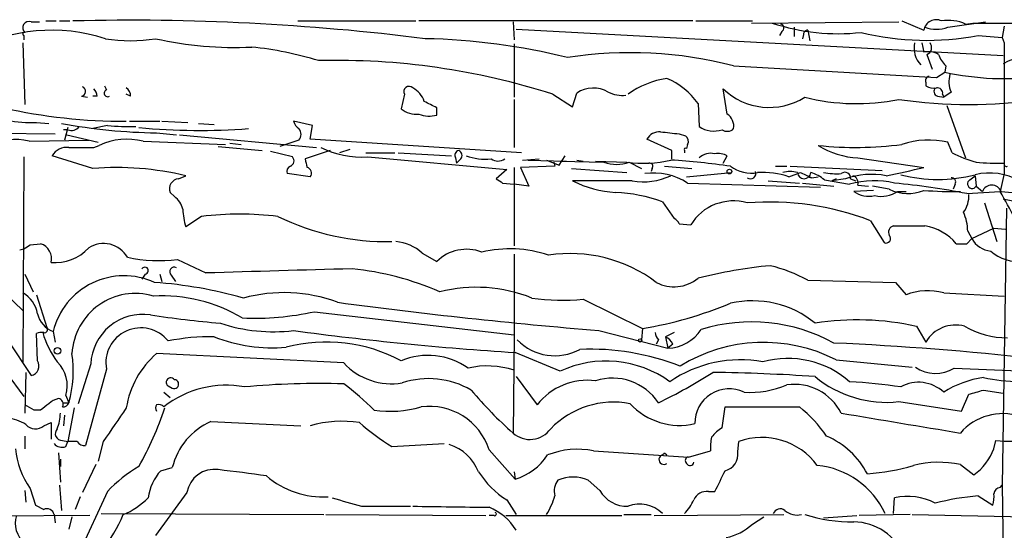
# Model space of a CAD drawing. Extents: x 14 to 6255, y 0 to 116679.
# Drawn here: x 377 to 456, y 116607 to 116648 of the extents above; entities that cross this region are included whole.
import ezdxf

# ---------------------------------------------------------------- set-up
doc = ezdxf.new("R2010")
doc.units = 0
doc.header["$MEASUREMENT"] = 0
doc.layers.add('MAIN', color=5, linetype='CONTINUOUS')

msp = doc.modelspace()

# ---------------------------------------------------------------- linework, layer by layer
at = {"layer": 'MAIN'}
for p, q in [((377.5287, 116648.1422), (378.206, 116648.1422)), ((378.714, 116648.2269), (379.5607, 116648.2269)), ((379.8147, 116648.2269), (380.6613, 116648.2269)), ((399.1187, 116648.2269), (408.686, 116648.2269)), ((431.1227, 116648.2269), (408.94, 116648.2269)), ((416.56, 116648.1422), (416.6447, 116646.7029)), ((431.3767, 116648.2269), (435.9487, 116648.2269)), ((435.864, 116648.0575), (447.802, 116648.1422)), ((448.056, 116648.2269), (449.834, 116647.4649)), ((451.7813, 116647.7189), (454.8293, 116648.1422)), ((453.2207, 116647.9729), (453.8133, 116648.0575)), ((453.8133, 116648.0575), (469.5613, 116647.9729)), ((416.814, 116647.5495), (456.2687, 116645.4329)), ((438.3193, 116647.3802), (438.15, 116647.0415)), ((439.3353, 116647.7189), (439.3353, 116646.9569)), ((440.436, 116647.4649), (440.6053, 116646.6182)), ((456.3533, 116647.8035), (456.184, 116646.8722)), ((376.8513, 116646.4489), (377.0207, 116641.4535)), ((376.936, 116647.0415), (376.936, 116646.7029)), ((416.6447, 116646.3642), (416.6447, 116642.0462)), ((440.0973, 116647.1262), (440.0127, 116646.7875)), ((449.6647, 116646.4489), (449.834, 116645.6869)), ((454.2367, 116647.0415), (456.184, 116646.8722)), ((456.184, 116646.8722), (456.3533, 116646.4489)), ((450.088, 116645.5175), (450.5113, 116644.3322)), ((434.4247, 116644.5862), (450.85, 116643.6549)), ((450.85, 116643.6549), (451.5273, 116644.0782)), ((451.612, 116644.5862), (451.5273, 116644.0782)), ((450.0033, 116643.2315), (450.0033, 116642.9775)), ((383.4553, 116642.9775), (383.6247, 116642.6389)), ((421.386, 116641.2842), (421.7247, 116642.3849)), ((433.9167, 116640.6915), (433.578, 116642.7235)), ((452.0353, 116642.4695), (451.4427, 116642.0462)), ((381.5927, 116642.1309), (382.1007, 116642.0462)), ((382.8627, 116642.1309), (382.524, 116642.1309)), ((385.572, 116642.1309), (385.2333, 116642.3002)), ((407.7547, 116642.3002), (407.5007, 116641.1149)), ((416.6447, 116641.8769), (416.6447, 116637.9822)), ((419.7773, 116642.3002), (421.386, 116641.2842)), ((450.9347, 116642.1309), (451.4427, 116642.0462)), ((451.358, 116642.3002), (451.4427, 116642.0462)), ((410.3793, 116640.6069), (410.3793, 116641.1995)), ((431.546, 116641.5382), (431.6307, 116639.6755)), ((451.6967, 116641.3689), (453.2207, 116637.1355)), ((377.952, 116640.0142), (378.968, 116639.9295)), ((385.4873, 116640.0989), (387.9427, 116640.0989)), ((388.112, 116640.0989), (390.2287, 116640.0142)), ((400.304, 116639.7602), (398.78, 116640.0989)), ((372.872, 116639.1675), (379.476, 116639.0829)), ((380.492, 116639.4215), (380.1533, 116639.4215)), ((380.492, 116639.5909), (380.238, 116638.5749)), ((383.7093, 116639.7602), (382.524, 116639.5062)), ((387.6887, 116639.1675), (389.2973, 116638.9982)), ((391.0753, 116639.9295), (392.3453, 116639.8449)), ((400.1347, 116638.6595), (400.304, 116639.7602)), ((377.3593, 116638.4902), (382.1853, 116638.5749)), ((380.4073, 116638.9982), (382.9473, 116638.4055)), ((386.588, 116638.4902), (393.2767, 116638.2362)), ((389.5513, 116638.9982), (400.6427, 116637.9822)), ((399.2033, 116638.5749), (397.6793, 116638.0669)), ((417.2373, 116637.5589), (400.1347, 116638.6595)), ((429.4293, 116637.7282), (427.3973, 116638.6595)), ((430.022, 116639.0829), (430.53, 116638.9135)), ((452.12, 116637.5589), (451.7813, 116638.4055)), ((382.6087, 116637.9822), (383.032, 116638.1515)), ((392.684, 116638.0669), (396.24, 116637.7282)), ((393.6153, 116638.3209), (394.5467, 116638.2362)), ((398.6953, 116637.2202), (396.9173, 116637.6435)), ((401.7433, 116637.7282), (399.7113, 116637.0509)), ((403.352, 116637.8129), (402.5053, 116637.5589)), ((429.4293, 116637.0509), (429.4293, 116637.7282)), ((430.4453, 116637.7282), (430.4453, 116637.5589)), ((430.6993, 116638.2362), (430.6147, 116637.8975)), ((376.936, 116637.2202), (376.8513, 116620.5409)), ((382.524, 116636.2889), (379.222, 116637.3049)), ((404.622, 116637.5589), (406.9927, 116637.5589)), ((404.7913, 116637.2202), (416.052, 116636.2042)), ((407.2467, 116637.5589), (411.5647, 116637.3049)), ((411.9033, 116637.1355), (411.988, 116636.7122)), ((412.3267, 116637.0509), (411.988, 116636.7122)), ((417.322, 116636.9662), (418.6767, 116637.0509)), ((417.7453, 116636.9662), (420.878, 116636.8815)), ((419.2693, 116636.9662), (420.2853, 116636.5429)), ((419.862, 116636.7969), (419.9467, 116636.4582)), ((420.2853, 116636.5429), (420.7933, 116637.3049)), ((420.37, 116636.8815), (423.926, 116636.7969)), ((421.7247, 116636.9662), (422.2327, 116636.8815)), ((421.7247, 116636.9662), (422.2327, 116636.8815)), ((423.2487, 116636.8815), (425.7887, 116636.7969)), ((425.958, 116636.7969), (426.974, 116636.2889)), ((433.578, 116636.7122), (433.9167, 116637.3049)), ((444.5, 116637.1355), (449.834, 116636.3735)), ((416.052, 116636.2042), (415.2053, 116635.4422)), ((416.6447, 116636.3735), (416.6447, 116630.0235)), ((419.9467, 116636.4582), (417.1527, 116636.3735)), ((417.1527, 116636.3735), (417.83, 116634.8495)), ((421.3013, 116636.2889), (425.7887, 116635.9502)), ((427.8207, 116636.2889), (427.736, 116636.0349)), ((428.8367, 116636.4582), (431.038, 116636.2889)), ((437.8113, 116636.4582), (438.7427, 116636.4582)), ((438.9967, 116636.4582), (446.4473, 116636.1195)), ((389.4667, 116635.4422), (390.0593, 116635.6962)), ((400.1347, 116635.6115), (398.272, 116635.8655)), ((426.212, 116635.2729), (421.386, 116635.2729)), ((430.6147, 116635.6115), (434.2553, 116635.9502)), ((437.2187, 116635.2729), (439.7587, 116635.1035)), ((438.912, 116635.6115), (439.8433, 116635.9502)), ((439.8433, 116635.9502), (440.7747, 116635.5269)), ((440.436, 116635.6115), (440.7747, 116635.5269)), ((440.7747, 116635.5269), (441.2827, 116635.6115)), ((441.7907, 116635.3575), (443.8227, 116635.0189)), ((443.484, 116635.4422), (442.3833, 116635.2729)), ((442.722, 116635.4422), (442.3833, 116635.2729)), ((443.9073, 116635.4422), (444.3307, 116635.2729)), ((453.5593, 116635.3575), (453.9827, 116635.6962)), ((453.9827, 116635.6962), (454.0673, 116634.8495)), ((456.3533, 116635.8655), (456.0147, 116634.4262)), ((415.7133, 116635.1035), (416.6447, 116635.0189)), ((417.83, 116634.8495), (416.6447, 116635.0189)), ((430.6993, 116635.1035), (441.452, 116634.7649)), ((440.0127, 116635.1035), (442.5527, 116634.8495)), ((445.77, 116634.5109), (444.1613, 116634.4262)), ((444.5, 116634.9342), (445.3467, 116634.8495)), ((447.04, 116634.5955), (445.6853, 116634.8495)), ((447.7173, 116634.4262), (448.3947, 116634.4262)), ((452.374, 116635.0189), (452.2047, 116634.5955)), ((453.3053, 116634.2569), (456.0147, 116634.4262)), ((454.0673, 116634.8495), (454.5753, 116634.4262)), ((456.0993, 116634.4262), (459.6553, 116634.0875)), ((389.128, 116634.0029), (388.7893, 116634.3415)), ((456.2687, 116633.8335), (459.3167, 116633.1562)), ((428.6673, 116633.5795), (429.5987, 116632.2249)), ((454.7447, 116633.4949), (455.7607, 116630.3622)), ((456.5227, 116633.0715), (456.184, 116610.6349)), ((391.3293, 116632.3942), (390.0593, 116631.5475)), ((445.516, 116632.0555), (446.6167, 116630.2775)), ((430.022, 116631.8015), (430.9533, 116631.7169)), ((453.39, 116631.2089), (453.7287, 116630.6162)), ((453.7287, 116630.6162), (455.5067, 116631.4629)), ((455.5067, 116631.4629), (456.438, 116631.3782)), ((453.3053, 116630.1929), (453.7287, 116630.6162)), ((376.5973, 116629.6849), (376.936, 116629.7695)), ((377.444, 116630.1082), (378.2907, 116630.1929)), ((389.382, 116628.9229), (391.668, 116627.8222)), ((409.194, 116629.4309), (410.3793, 116628.7535)), ((416.6447, 116629.3462), (416.6447, 116622.8269)), ((373.0413, 116628.4149), (376.8513, 116624.7742)), ((377.0207, 116627.7375), (377.698, 116626.2982)), ((386.7573, 116627.7375), (386.5033, 116627.3142)), ((387.9427, 116627.7375), (388.112, 116627.1449)), ((388.874, 116627.6529), (389.2127, 116627.1449)), ((440.436, 116627.2295), (447.548, 116627.0602)), ((447.548, 116627.0602), (448.3947, 116626.0442)), ((377.952, 116626.0442), (378.7987, 116623.4195)), ((422.2327, 116625.7055), (427.0587, 116623.3349)), ((451.4427, 116626.2135), (456.3533, 116625.9595)), ((400.4733, 116624.6895), (416.6447, 116622.8269)), ((427.0587, 116623.3349), (426.974, 116622.4035)), ((449.2413, 116623.5042), (450.0033, 116622.2342)), ((378.0367, 116620.7102), (377.952, 116622.9115)), ((379.3067, 116623.0809), (379.476, 116622.2342)), ((416.6447, 116622.8269), (416.56, 116614.8682)), ((423.5027, 116623.1655), (429.0907, 116621.7262)), ((429.5987, 116622.9962), (428.9213, 116622.6575)), ((428.9213, 116622.6575), (429.0907, 116621.7262)), ((375.666, 116622.3189), (377.5287, 116619.5249)), ((428.3287, 116622.4035), (428.1593, 116622.0649)), ((429.514, 116622.0649), (429.0907, 116621.7262)), ((402.844, 116620.5409), (387.6887, 116621.3029)), ((420.37, 116619.8635), (416.7293, 116621.3875)), ((382.3547, 116620.4562), (381.3387, 116617.2389)), ((383.6247, 116620.0329), (381.9313, 116613.8522)), ((442.722, 116620.7949), (448.9027, 116620.2022)), ((452.2893, 116620.1175), (460.1633, 116619.7789)), ((375.4967, 116619.7789), (376.936, 116617.8315)), ((377.1053, 116619.7789), (377.0207, 116616.4769)), ((416.814, 116619.4402), (418.5073, 116617.1542)), ((388.62, 116618.6782), (388.9587, 116618.5089)), ((380.3227, 116617.9162), (380.5767, 116617.3235)), ((388.2813, 116618.1702), (388.7893, 116617.7469)), ((452.882, 116616.6462), (453.4747, 116618.0009)), ((454.66, 116618.3395), (456.2687, 116618.0855)), ((377.7827, 116616.7309), (377.0207, 116617.1542)), ((380.0687, 116617.3235), (380.5767, 116617.3235)), ((381, 116616.9002), (380.492, 116614.1909)), ((433.4933, 116615.2915), (433.7473, 116616.9849)), ((447.802, 116617.4082), (452.882, 116616.6462)), ((378.2907, 116616.7309), (377.7827, 116616.7309)), ((380.238, 116616.3075), (380.1533, 116615.4609)), ((378.5447, 116615.4609), (379.1373, 116615.7149)), ((379.1373, 116615.7149), (379.1373, 116614.3602)), ((392.0913, 116615.7995), (399.3727, 116615.4609)), ((377.0207, 116614.6142), (377.0207, 116613.5982)), ((380.0687, 116614.2755), (380.492, 116614.1909)), ((380.3227, 116613.7675), (380.492, 116614.1909)), ((381.254, 116614.1909), (380.492, 116614.1909)), ((383.3707, 116614.1909), (382.9473, 116612.5822)), ((406.7387, 116613.7675), (410.972, 116614.0215)), ((434.7633, 116613.3442), (434.848, 116614.1909)), ((455.5067, 116613.5982), (455.676, 116614.2755)), ((379.73, 116613.2595), (379.8993, 116610.8889)), ((414.6127, 116613.5135), (416.7293, 116611.1429)), ((423.0793, 116613.4289), (430.784, 116612.9209)), ((428.8367, 116613.2595), (429.006, 116613.0902)), ((430.784, 116612.9209), (432.562, 116613.4289)), ((379.8993, 116612.7515), (379.8993, 116612.1589)), ((382.778, 116612.3282), (381.6773, 116610.0422)), ((388.0273, 116611.8202), (388.9587, 116612.0742)), ((452.7973, 116612.3282), (453.898, 116611.4815)), ((416.6447, 116611.7355), (416.7293, 116611.1429)), ((379.8147, 116610.6349), (379.984, 116608.6029)), ((423.5873, 116610.2115), (422.656, 116611.0582)), ((456.0147, 116610.4655), (456.184, 116610.6349)), ((456.184, 116610.6349), (456.5227, 116588.1982)), ((377.0207, 116610.2115), (377.1053, 116609.2802)), ((377.444, 116610.3809), (377.8673, 116609.0262)), ((383.7093, 116610.1269), (380.492, 116603.1842)), ((381.508, 116609.7035), (381.0847, 116608.6875)), ((390.144, 116610.0422), (387.604, 116606.5709)), ((432.3927, 116610.1269), (432.9007, 116610.1269)), ((454.2367, 116609.7882), (455.422, 116609.0262)), ((377.8673, 116609.0262), (378.5447, 116608.6875)), ((404.2833, 116608.9415), (408.2627, 116608.9415)), ((416.052, 116609.4495), (416.814, 116608.2642)), ((447.3787, 116608.3489), (447.4633, 116609.6189)), ((382.27, 116608.1795), (365.3367, 116608.0949)), ((379.3913, 116608.2642), (379.476, 116607.5869)), ((380.8307, 116608.0949), (380.5767, 116607.0789)), ((383.2013, 116608.3489), (401.2353, 116608.2642)), ((401.4047, 116608.2642), (414.3587, 116608.1795)), ((415.036, 116608.1795), (414.6127, 116608.1795)), ((415.9673, 116608.1795), (425.3653, 116608.1795)), ((425.5347, 116608.2642), (427.736, 116608.2642)), ((427.99, 116608.1795), (438.4887, 116608.2642)), ((435.9487, 116607.5022), (436.88, 116608.0949)), ((441.706, 116608.0102), (444.4153, 116608.1795)), ((448.7333, 116608.2642), (444.5847, 116608.1795)), ((448.9027, 116608.2642), (461.264, 116608.0102))]:
    msp.add_line(p, q, dxfattribs=at)
for centre, radius in [((434.0859, 116636.0349), 0.1893), ((426.847, 116622.3612), 0.1338), ((379.6538, 116621.5146), 0.2658)]:
    msp.add_circle(centre, radius, dxfattribs=at)
for centre, radius, start, end in [((377.3404, 116647.6794), 0.4996, 67.860007, 230.213518), ((385.5142, 116455.8727), 192.4092, 82.854462, 91.369595), ((442.8913, 116664.0686), 16.8762, 251.574821, 276.336892), ((438.1782, 116647.6624), 0.3156, 296.565051, 79.687035), ((450.8384, 116647.3081), 1.0166, 64.670178, 171.126998), ((451.8236, 116644.8539), 3.4176, 65.870864, 99.266085), ((379.2172, 116633.49), 13.9825, 71.991503, 118.55614), ((376.9783, 116647.1685), 0.1339, 71.537987, 251.578587), ((440.3937, 116647.1685), 0.2994, 81.878017, 188.121983), ((450.0799, 116668.9925), 22.3411, 256.208454, 280.722971), ((450.85, 116650.174), 2.6258, 249.22662, 290.77338), ((385.572, 116658.8755), 12.2576, 260.457759, 279.542241), ((394.0291, 116675.5509), 29.4723, 257.408123, 272.653029), ((408.4249, 116594.7952), 52.0024, 76.048493, 88.872684), ((451.1216, 116646.0729), 2.0838, 169.604651, 222.284787), ((449.8656, 116646.0785), 0.6035, 291.625105, 37.864991), ((3102.1511, 116641.1572), 2645.8031, 179.8854063, 180.1145915), ((392.5169, 116618.0615), 28.1958, 72.890653, 84.144774), ((426.0494, 116612.2433), 33.4097, 75.481973, 98.757467), ((450.2148, 116644.1202), 1.6123, 60.068675, 103.661322), ((402.2689, 116587.4737), 57.5542, 72.289538, 91.450512), ((453.489, 116646.435), 2.6346, 200.380163, 224.566345), ((457.962, 116642.1946), 3.0701, 56.52681, 123.47319), ((456.4101, 116666.6324), 23.0767, 257.784446, 277.235851), ((430.1023, 116636.3672), 7.2859, 98.654029, 125.481), ((426.8797, 116638.3088), 5.6748, 34.685894, 67.994791), ((450.3279, 116643.3867), 0.3598, 101.316179, 205.553719), ((453.9313, 116643.3031), 2.0712, 162.992862, 203.733289), ((381.5398, 116642.5225), 0.3951, 277.693333, 69.634052), ((381.9057, 116642.0715), 0.9588, 3.551733, 42.844497), ((383.7305, 116642.3743), 0.285, 111.793942, 301.33616), ((384.8947, 116642.2155), 0.6826, 352.88019, 60.261365), ((408.1357, 116642.4978), 0.4291, 46.331342, 207.412843), ((407.5075, 116641.0816), 1.9585, 18.63755, 61.833383), ((423.0621, 116640.4022), 2.3916, 59.812368, 124.001032), ((425.4078, 116644.7418), 2.5436, 243.294926, 276.687203), ((437.3177, 116646.6531), 5.4247, 226.418414, 301.870923), ((450.6382, 116643.9511), 1.1623, 236.890992, 280.498837), ((451.0758, 116642.526), 0.4196, 137.73366, 250.347095), ((450.9206, 116642.3708), 0.4431, 350.831064, 99.168936), ((282.8713, 116387.4535), 283.9812, 63.320357, 63.54954), ((444.3666, 116658.8208), 17.2887, 255.992853, 281.461434), ((453.4747, 116680.4017), 38.9402, 261.623504, 278.37635), ((377.456, 116648.5772), 8.5774, 241.62731, 273.315075), ((385.1918, 116685.6171), 45.5182, 257.374707, 270.052238), ((408.6951, 116642.5169), 1.8418, 229.571465, 277.641309), ((399.8812, 116640.4379), 1.1522, 197.110772, 233.960562), ((409.778, 116642.6634), 2.1426, 246.975923, 286.298391), ((433.2465, 116639.7028), 1.1945, 350.526638, 55.868232), ((388.2543, 116684.2187), 45.0548, 259.422748, 269.280712), ((380.7883, 116640.1694), 0.8045, 248.38772, 322.124392), ((385.6572, 116661.4411), 21.7682, 264.866099, 270.889943), ((391.2076, 116693.4261), 54.0631, 264.737821, 274.17048), ((398.6956, 116639.0406), 0.6889, 317.47065, 42.52322), ((428.4416, 116638.0386), 1.2149, 87.33919, 149.265937), ((471.5853, 117020.1699), 383.3469, 263.54645, 263.775631), ((432.8161, 116641.4115), 2.1021, 235.673406, 288.793517), ((433.91, 116640.0032), 0.7156, 234.384133, 316.002305), ((376.2311, 116634.2008), 4.4353, 75.263801, 119.347832), ((385.2867, 116633.3162), 5.3351, 75.882491, 114.999636), ((430.2759, 116638.4902), 0.4937, 329.040224, 59.024302), ((450.2279, 116631.5168), 7.0617, 77.292367, 107.912299), ((380.4074, 116636.6274), 1.3653, 82.877066, 150.250434), ((381.5927, 117145.9817), 508.0005, 269.885409, 270.114592), ((404.3369, 116644.8543), 7.6476, 243.974056, 273.406364), ((412.2279, 116637.3472), 0.3875, 100.497939, 213.11188), ((412.0161, 116637.3331), 0.4196, 317.742842, 70.334234), ((430.53, 116637.8128), 0.1198, 45, 224.966157), ((444.3268, 116665.5876), 27.6045, 263.668793, 277.764063), ((444.868, 116643.9029), 6.7774, 238.061467, 266.887416), ((398.3385, 116636.8997), 0.4797, 293.010376, 41.932159), ((569.1459, 116679.0622), 174.5653, 193.92564, 194.154823), ((414.335, 116641.7302), 4.7006, 250.294111, 275.456742), ((415.3324, 116637.855), 0.9744, 235.608673, 304.386475), ((424.942, 116639.4213), 2.8142, 248.83678, 291.16322), ((427.1253, 116646.1529), 9.451, 261.869726, 283.581753), ((425.518, 116577.4352), 59.6539, 81.659916, 86.322042), ((432.562, 116636.1938), 1.3244, 75.183114, 134.681863), ((433.1548, 116635.8657), 1.6284, 62.103644, 98.977017), ((456.7145, 116646.4311), 9.9913, 242.622461, 254.635941), ((455.8457, 116653.9032), 17.1985, 264.064755, 271.691286), ((384.3863, 116611.769), 24.5905, 76.661794, 94.343308), ((398.6954, 116636.0348), 0.456, 111.806076, 201.79441), ((399.7537, 116635.9078), 0.4827, 322.12814, 74.745922), ((427.6231, 116636.4582), 0.2602, 319.410647, 102.519254), ((435.8701, 116638.7988), 2.8925, 234.018356, 279.992489), ((435.7926, 116635.8762), 0.4398, 232.575165, 21.15538), ((438.9966, 116633.9608), 2.0758, 73.409678, 106.587676), ((433.9378, 116700.7129), 66.274, 281.178414, 283.87802), ((456.5227, 116636.6276), 0.1894, 153.462013, 296.537987), ((389.5361, 116634.6407), 0.8045, 94.948764, 201.833149), ((500.1419, 116762.2842), 152.6536, 236.192738, 236.421901), ((425.4344, 116643.4269), 9.1037, 243.595945, 266.365484), ((427.1011, 116640.4968), 5.299, 260.340901, 295.049423), ((427.93, 116630.7757), 5.138, 57.385378, 97.852856), ((436.7587, 116629.1571), 6.8041, 71.550405, 93.258069), ((440.1397, 116636.006), 0.5532, 185.788914, 354.210041), ((439.6398, 116632.6815), 3.4333, 51.208574, 72.188317), ((442.7649, 116641.6719), 5.8189, 259.515049, 273.748314), ((443.4444, 116635.5064), 0.4673, 352.103969, 129.791444), ((445.6174, 116629.2983), 6.5037, 79.648822, 109.148981), ((445.8122, 116627.7804), 7.5069, 77.294281, 105.368248), ((443.8892, 116635.0935), 0.6312, 345.382563, 72.719079), ((450.977, 116647.2934), 11.8984, 255.367761, 284.632239), ((452.0776, 116635.1882), 0.3413, 330.265529, 97.11877), ((453.7468, 116635.037), 0.3713, 120.328633, 329.671367), ((455.1426, 116630.7944), 5.1196, 61.017355, 103.094606), ((445.3891, 116636.1624), 2.1265, 234.732944, 282.64746), ((446.405, 116636.3522), 2.3306, 256.34238, 304.268965), ((448.5318, 116637.6845), 3.4304, 244.22227, 292.309454), ((440.1873, 116564.3155), 71.161, 79.377189, 84.131418), ((452.1206, 116662.6312), 28.2131, 265.351226, 271.374388), ((455.3373, 116634.1087), 0.8255, 22.619865, 157.380135), ((394.605, 116599.7458), 70.5257, 25.42404, 29.455074), ((388.1967, 116632.6483), 1.6439, 11.886863, 55.491118), ((424.3083, 116621.6904), 12.663, 69.865127, 87.515184), ((434.4007, 116629.6195), 4.0353, 73.817832, 148.683647), ((451.3104, 116634.027), 2.1692, 323.374691, 3.838146), ((395.2598, 116633.2073), 5.459, 182.313892, 197.701087), ((437.3394, 116610.6947), 22.8723, 69.053889, 94.54916), ((394.4196, 116607.075), 25.5071, 83.041039, 96.958739), ((406.3928, 116650.7642), 20.4049, 244.193945, 270.971312), ((429.3021, 116631.5051), 0.7785, 22.378134, 67.605454), ((449.6653, 116631.1807), 3.7248, 0.433783, 24.627527), ((447.495, 116631.1242), 0.5211, 102.894906, 209.172079), ((448.6487, 117266.6316), 635.0007, 269.8854085, 270.1145916), ((449.243, 116627.4789), 4.2079, 40.163837, 80.759513), ((446.7691, 116630.6162), 0.3714, 245.774365, 43.155907), ((455.4134, 116631.4922), 1.8988, 207.473254, 265.145145), ((292.5227, 116756.9272), 152.626, 303.578089, 303.807293), ((377.908, 116628.9832), 1.2688, 345.658197, 72.444742), ((379.445, 116632.3891), 3.7329, 265.271794, 317.229794), ((383.3891, 116627.9828), 2.2251, 29.905208, 122.751626), ((406.832, 116626.9335), 3.4375, 46.596049, 85.907852), ((412.7938, 116626.2956), 3.4454, 69.152202, 134.489662), ((416.2834, 116619.8756), 9.9021, 71.418669, 103.213418), ((452.882, 116841.8426), 211.6501, 269.885408, 270.114592), ((457.5441, 116632.212), 3.4745, 228.738682, 275.503026), ((387.8552, 116641.1356), 12.3078, 258.103382, 277.125998), ((421.1992, 116617.8614), 11.5352, 52.88771, 98.778752), ((386.74, 116628.015), 0.2781, 273.567336, 148.350649), ((389.1227, 116627.9228), 0.3669, 61.583961, 227.340907), ((466.8293, 114205.0235), 2423.9643, 91.4965954, 91.7768891), ((401.1862, 116604.7368), 23.5402, 66.339432, 84.307111), ((441.1719, 116589.3537), 39.244, 95.533039, 104.198563), ((434.5135, 116616.5124), 12.2447, 61.074016, 76.422821), ((385.0562, 116621.6792), 5.9179, 65.404526, 166.298843), ((429.5979, 116629.7765), 3.0737, 242.093523, 309.329671), ((384.9214, 116591.3128), 35.8417, 74.140812, 85.843404), ((413.5769, 116614.578), 12.0842, 68.100772, 104.098571), ((375.6885, 116624.1379), 2.3791, 9.246942, 60.741424), ((385.9869, 116621.0016), 5.165, 73.721203, 176.655752), ((388.0813, 116613.1232), 12.8526, 59.361093, 92.88371), ((398.0015, 116613.821), 12.4119, 69.560386, 105.349412), ((420.495, 116642.239), 16.6246, 261.661192, 275.99986), ((450.1664, 116621.67), 4.7194, 74.309587, 112.049624), ((458.1837, 117043.4235), 421.6866, 262.389451, 265.282463), ((421.6776, 116655.6306), 32.7409, 279.459704, 292.431231), ((435.9551, 116617.5517), 8.0163, 50.735184, 102.861544), ((380.0421, 116625.0098), 2.0643, 193.719852, 249.130474), ((386.5792, 116620.2489), 4.2296, 81.824111, 177.190698), ((399.765, 116705.7393), 82.2719, 261.201509, 265.180878), ((395.605, 116646.8294), 22.6688, 267.538202, 282.401302), ((444.4583, 116601.7519), 22.2719, 77.598878, 98.858078), ((378.6011, 116623.2502), 0.2602, 257.480746, 40.589353), ((386.4103, 116620.5466), 2.8326, 38.731516, 190.448678), ((397.1525, 116636.8199), 13.7511, 251.781272, 276.797151), ((428.9726, 116625.1063), 3.3822, 272.001089, 326.716349), ((435.8737, 116609.9748), 13.8864, 61.250974, 107.059198), ((452.3852, 116620.8575), 2.7511, 74.162739, 149.972777), ((456.6013, 116629.4857), 6.9128, 239.914731, 270.04973), ((378.3752, 116622.0659), 0.9456, 79.674018, 116.586729), ((385.9123, 116625.2405), 7.7829, 196.759956, 216.36782), ((392.0549, 116605.1903), 17.4696, 89.04752, 101.339456), ((397.1285, 116635.0847), 13.316, 248.948402, 274.560608), ((432.1462, 116868.5144), 247.6073, 262.255576, 266.430255), ((429.0308, 116623.0552), 0.9579, 183.531189, 222.867946), ((428.2016, 116621.345), 1.4969, 28.746399, 61.262153), ((401.4445, 116609.4193), 12.8126, 61.791832, 104.727357), ((419.9423, 116625.3797), 4.2569, 224.358521, 298.579523), ((422.7618, 116601.2778), 20.3788, 68.874035, 92.202263), ((436.8668, 116609.3039), 12.8967, 62.999038, 121.612537), ((431.6685, 116376.3476), 246.0428, 83.647174, 87.464578), ((371.5389, 116619.8982), 9.3974, 344.09874, 8.596669), ((392.4939, 116615.737), 7.3532, 130.804978, 170.898151), ((409.6766, 116615.5371), 5.6121, 54.703366, 112.812508), ((438.8273, 116613.3483), 7.5556, 48.612191, 105.601236), ((377.3877, 116620.2869), 0.7749, 280.483399, 33.113766), ((377.7825, 116618.7204), 2.6645, 342.432773, 45.643199), ((406.6964, 116624.1037), 5.2473, 222.763455, 279.752946), ((414.482, 116613.4311), 6.8666, 71.641572, 103.154662), ((424.0979, 116611.9103), 8.7836, 54.006054, 115.113875), ((434.9718, 116610.7142), 10.0776, 79.575193, 124.525828), ((450.7875, 116622.5441), 2.8538, 235.148281, 301.752977), ((388.8317, 116618.9745), 0.3642, 35.544994, 234.455006), ((409.7154, 116612.3763), 6.8932, 59.891703, 107.999676), ((424.6059, 116614.8329), 4.4792, 33.78302, 107.638046), ((412.5311, 116650.8238), 37.0383, 295.246968, 303.051124), ((430.3576, 116459.8251), 159.9714, 86.175171, 89.149798), ((446.7928, 116626.3489), 8.9975, 230.160919, 276.44012), ((455.7174, 116611.5262), 7.9004, 97.691642, 122.756927), ((458.0728, 116636.2414), 17.2273, 258.573901, 278.106209), ((393.2935, 116610.6868), 8.0491, 79.207577, 128.513732), ((389.116, 116618.8294), 0.357, 243.858397, 88.073738), ((400.8108, 116555.754), 63.1263, 88.154271, 95.463269), ((389.7326, 116601.1556), 22.0207, 45.015822, 53.457996), ((422.5999, 116613.9353), 5.2068, 82.841953, 141.814343), ((434.0581, 116615.6837), 2.7666, 63.99157, 181.108037), ((435.7319, 116625.9345), 7.778, 266.605033, 292.773767), ((439.3587, 116614.5667), 4.2412, 26.769259, 98.351341), ((441.1467, 116572.2605), 46.8329, 81.620892, 86.724375), ((449.4202, 116616.0301), 2.9446, 46.618265, 119.476257), ((380.1356, 116616.0346), 1.6774, 103.993164, 134.113543), ((379.6454, 116617.1965), 0.4732, 333.440363, 79.703815), ((438.2842, 116639.4507), 32.8061, 220.05439, 228.532124), ((369.4107, 116914.5182), 308.2033, 285.828274, 286.057439), ((505.6172, 116447.676), 211.6403, 126.756633, 126.985837), ((380.1364, 116617.4337), 0.4539, 261.421795, 345.948448), ((1061.6328, 116149.8916), 821.957, 145.377517, 145.6066979), ((361.2869, 116626.1462), 28.6141, 330.736575, 341.14783), ((388.0272, 116616.9002), 0.4232, 143.116564, 216.883436), ((387.8581, 116616.6253), 0.5554, 40.355103, 107.759607), ((406.6299, 116625.4732), 8.843, 261.345857, 286.282882), ((409.795, 116611.9739), 5.0577, 17.722402, 97.791901), ((424.6982, 116610.2923), 7.0756, 79.045963, 136.005528), ((430.0499, 116620.9459), 5.4589, 222.771445, 283.152114), ((436.753, 118119.8335), 1502.8516, 269.8854085, 270.1145916), ((432.8909, 116608.4005), 10.9936, 34.417019, 51.339052), ((375.4124, 116613.0068), 3.0514, 56.303162, 86.82694), ((375.6823, 116616.6599), 4.221, 339.864971, 357.515164), ((850.1412, 119028.6421), 2446.2597, 260.422893, 260.6520787), ((456.2447, 116611.8605), 4.575, 72.462489, 138.896779), ((377.8673, 116616.2229), 1.0196, 221.636339, 311.636339), ((394.2768, 116610.782), 5.4728, 113.536761, 166.342852), ((402.7093, 116606.4237), 9.3968, 81.402785, 105.901676), ((418.8269, 116632.8024), 22.5489, 229.270466, 237.582225), ((435.0033, 116612.7626), 2.9454, 120.841322, 143.138661), ((456.6158, 116620.1657), 5.9647, 260.934688, 311.738599), ((380.0213, 116614.8159), 0.5425, 133.879626, 275.012745), ((417.9315, 116616.41), 2.0635, 228.345478, 324.335795), ((435.9058, 116613.7251), 3.3569, 166.135551, 185.062153), ((436.7106, 116608.9379), 5.5734, 36.37686, 109.523404), ((439.2586, 116608.3751), 6.7988, 27.992824, 66.588396), ((380.0264, 116614.5156), 0.8047, 217.882478, 291.607035), ((381.8467, 116614.5295), 0.6826, 209.738635, 277.119811), ((410.223, 116610.2972), 3.8238, 22.094959, 72.146926), ((383.0681, 116614.2799), 6.8434, 185.716925, 214.732273), ((415.445, 116615.6164), 4.6542, 286.018277, 327.127344), ((421.7913, 116606.9391), 6.6164, 78.774643, 111.615356), ((428.7647, 116612.7156), 0.3871, 104.574789, 308.560413), ((386.4395, 116655.5123), 59.8567, 314.868487, 315.097738), ((430.79, 116612.6367), 0.2843, 91.209443, 231.928805), ((433.4171, 116613.141), 1.3614, 284.036244, 8.583621), ((451.1868, 116615.2117), 4.6114, 306.010565, 339.519138), ((391.8875, 116602.5076), 11.1775, 120.293077, 137.026223), ((430.8961, 116612.5597), 0.3174, 207.550028, 348.697149), ((440.5446, 116605.4846), 6.7904, 24.949403, 84.47823), ((443.8804, 116629.7487), 18.2349, 274.345278, 286.263875), ((451.0814, 116603.7814), 8.7174, 78.647917, 103.89963), ((390.9594, 116609.1318), 3.978, 137.48274, 172.96663), ((392.3552, 116609.6901), 2.2391, 81.555781, 170.952476), ((371.7439, 116436.1789), 176.9692, 81.932827, 83.204487), ((401.2156, 116616.8608), 7.1663, 229.680635, 272.866677), ((419.989, 116615.6725), 7.3638, 212.319617, 237.680384), ((421.4283, 116608.1296), 3.1755, 67.256055, 112.742281), ((10.019, 116822.6134), 473.2647, 333.321722, 333.550915), ((421.3437, 116610.1692), 1.448, 142.125016, 195.255119), ((456.0992, 116609.873), 0.5985, 98.116564, 171.883436), ((414.1966, 116611.4315), 5.9803, 328.020107, 344.050788), ((425.7886, 116611.4814), 2.5413, 209.980062, 271.909979), ((432.2389, 116609.0202), 1.1174, 82.088181, 157.405379), ((448.5447, 116604.9653), 4.7776, 62.303235, 103.082168), ((456.6071, 116585.4425), 24.4608, 95.56103, 103.817069), ((453.1329, 116609.7039), 2.3873, 343.508337, 6.097947), ((382.5083, 116614.172), 6.4037, 292.697637, 314.683033), ((572.4516, 117201.9428), 616.3855, 253.9380999, 254.1672779), ((432.6727, 118154.0992), 1545.3478, 269.1012077, 269.3303868), ((426.8098, 116606.474), 2.6392, 45.267104, 110.783454), ((427.7262, 116611.0456), 3.8296, 315.236977, 335.368331), ((378.1954, 116607.5446), 1.9579, 161.078282, 233.132443), ((378.7987, 116608.1372), 0.6061, 12.096078, 114.776461), ((373.8169, 116612.8928), 12.084, 321.591885, 337.478174), ((412.8781, 116604.5749), 4.62, 31.57801, 67.94757), ((415.0783, 116608.3065), 0.1339, 251.578587, 71.537987), ((438.2029, 116608.1266), 0.6033, 52.129181, 158.380224), ((439.6014, 116609.8365), 1.6059, 230.191688, 281.73467), ((444.2204, 116621.723), 14.0516, 253.297788, 269.759018), ((433.017, 116610.5544), 4.2321, 281.103101, 313.84637), ((444.1468, 116603.2978), 4.3737, 21.17257, 89.81005)]:
    msp.add_arc(centre, radius, start, end, dxfattribs=at)

doc.saveas('drawing.dxf')
